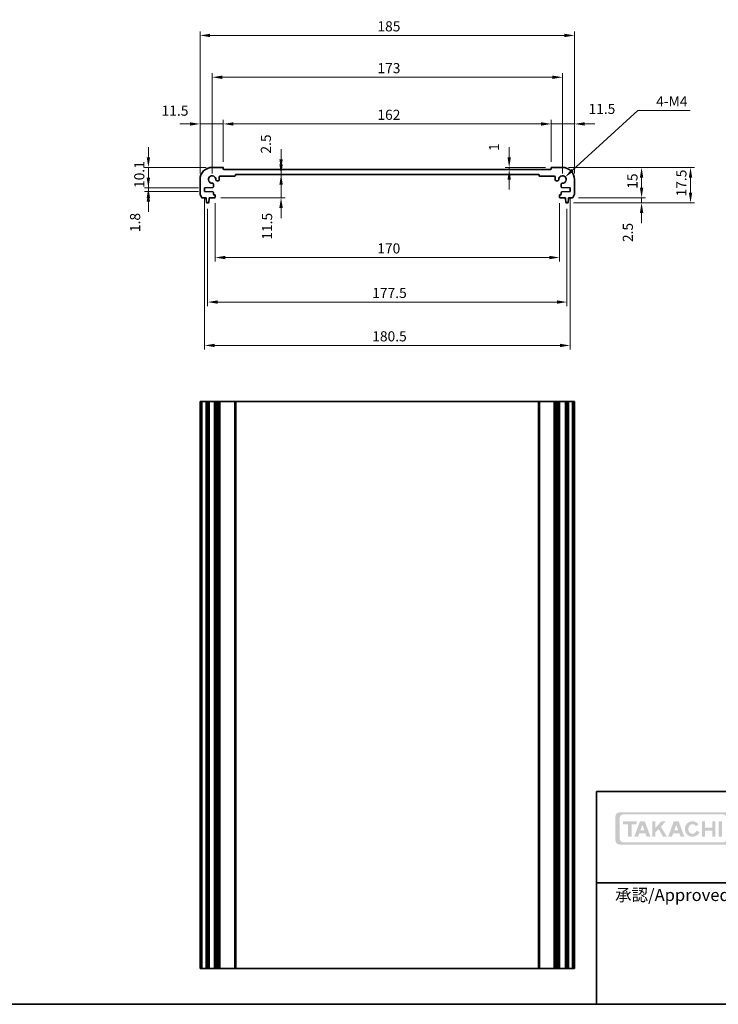
# Model space of a CAD drawing. Units: millimetres. Extents: x 0 to 5123, y 0 to 843.
# Drawn here: x 2320 to 2665, y 0 to 486 of the extents above; entities that cross this region are included whole.
import ezdxf
from ezdxf.enums import TextEntityAlignment as Align

# ---------------------------------------------------------------- set-up
doc = ezdxf.new("R2010")
doc.units = ezdxf.units.MM
doc.header["$LTSCALE"] = 2
doc.layers.get('Defpoints').update_dxf_attribs({"lineweight": 25})
for name, color, linetype, lineweight in [('Border (ISO)', 7, 'Continuous', 35), ('Dimension (ISO)', 7, 'Continuous', 18), ('Hatch (ISO)', 1, 'Continuous', 18), ('Title (ISO)', 7, 'Continuous', 35), ('Visible (ISO)', 7, 'Continuous', 35), ('Visible Narrow (ISO)', 7, 'Continuous', 25)]:
    doc.layers.add(name, color=color, linetype=linetype, lineweight=lineweight)
doc.styles.add('Note Text (TK)', font='txt')
doc.styles.add('文字スタイル67', font='arial.ttf')
doc.dimstyles.new('Default - Method 1b (TK)', dxfattribs={"dimscale": 2, "dimtxt": 2.5, "dimasz": 2.5, "dimexe": 1, "dimexo": 1.499999999999999, "dimgap": 1, "dimtad": 1, "dimtoh": 1, "dimrnd": 1e-08, "dimdsep": 46, "dimtxsty": 'Note Text (TK)', "dimcen": 0.09, "dimdle": 5, "dimclrd": 100, "dimclre": 100, "dimclrt": 7, "dimadec": 1, "dimazin": 1, "dimtfac": 1, "dimtmove": 0, "dimatfit": 3, "dimfxl": 1, "dimtolj": 1, "dimlwd": -1, "dimlwe": -1, "dimarcsym": 0})

# ---------------------------------------------------------------- blocks, each defined once
blk = doc.blocks.new('図面枠 tk図枠')
at = {"layer": 'Border (ISO)'}
blk.add_line((14.50000000000001, 8.000000000000007), (405.4999999999999, 8.000000000000007), dxfattribs=at)
blk = doc.blocks.new('表題欄 tk表題欄')
at = {"layer": 'Hatch (ISO)'}
h = blk.add_hatch(color=256, dxfattribs=at)
edge = h.paths.add_edge_path(flags=0)
edge.add_arc((95.57537688673352, 236.2990653650367), 0.5958259999999996, 269.9999999999897, 360)
edge.add_line((96.17120288673351, 236.2990653650368), (96.17120288673348, 239.7107813650365))
edge.add_arc((95.5753768867335, 239.7107813650366), 0.5958259999999996, 0, 90.0000000000068)
edge.add_line((95.57537688673342, 240.3066073650366), (79.13710888673356, 240.3066073650366))
edge.add_arc((79.13710888673353, 239.7107813650366), 0.5958259999999996, 89.99999999999744, 180)
edge.add_line((78.54128288673353, 239.7107813650365), (78.54128288673331, 236.2990653650368))
edge.add_arc((79.13710888673332, 236.2990653650365), 0.5958259999999996, 180, 270.0000000000231)
edge.add_line((79.13710888673356, 235.7032393650365), (95.57537688673342, 235.7032393650367))
edge = h.paths.add_edge_path()
edge.add_line((77.83935088673357, 239.9556413650366), (77.83935088673357, 236.0542053650368))
edge.add_arc((78.54128288673346, 236.0542053650367), 0.7019319999998935, 180, 270.0000000000087)
edge.add_line((78.54128288673357, 235.3522733650368), (96.17120288673352, 235.3522733650368))
edge.add_arc((96.17120288673351, 236.0542053650367), 0.7019319999998921, 270, 360)
edge.add_line((96.8731348867334, 236.0542053650368), (96.87313488673352, 239.9556413650366))
edge.add_arc((96.1712028867336, 239.9556413650367), 0.7019319999998921, 0, 90.00000000000873)
edge.add_line((96.17120288673348, 240.6575733650367), (78.54128288673357, 240.6575733650366))
edge.add_arc((78.54128288673357, 239.9556413650366), 0.7019319999999984, 90, 180)
for points in [[(79.07181288673355, 239.1476033650369), (79.07181288673355, 238.6578833650367), (79.92066088673353, 238.6578833650367), (79.92066088673353, 236.6581933650368), (80.50832488673353, 236.6581933650368), (80.50832488673353, 238.6578833650367), (81.35717288673355, 238.6578833650367), (81.35717288673355, 239.1476033650369)], [(85.68407849525303, 236.6581933650368), (84.9434673993943, 237.8918698287545), (84.41792288673358, 237.3246628822781), (84.41792288673358, 236.6581933650368), (83.89555488673355, 236.6581933650368), (83.89555488673355, 239.1476033650369), (84.41792288673358, 239.1476033650369), (84.41792288673358, 238.0993979968839), (85.38913556809511, 239.1476033650369), (86.10696490847272, 239.1476033650369), (85.31925422435492, 238.2974470774499), (86.30334488673353, 236.6581933650368)], [(92.09142939614459, 239.1476033650369), (92.09142939614459, 236.6581933650368), (92.60971639614465, 236.6581933650368), (92.60971639614465, 237.6580383650368), (93.76872039614462, 237.6580383650368), (93.76872039614462, 236.6581933650368), (94.28700739614459, 236.6581933650368), (94.28700739614459, 239.1476033650369), (93.76872039614462, 239.1476033650369), (93.76872039614462, 238.1477583650367), (92.60971639614465, 238.1477583650367), (92.60971639614465, 239.1476033650369)], [(94.84202339614467, 239.1476033650369), (94.84202339614467, 236.6581933650368), (95.36439139614473, 236.6581933650368), (95.36439139614473, 239.1476033650369)]]:
    blk.add_hatch(color=256, dxfattribs=at).paths.add_polyline_path(points)
h = blk.add_hatch(color=256, dxfattribs=at)
h.paths.add_polyline_path([(82.59020695886475, 237.7110913650368), (81.95242681460243, 237.7110913650368), (82.27131688673356, 238.5794973650367)], flags=0)
h.paths.add_polyline_path([(82.77903014574996, 237.1968853650368), (81.76360362771717, 237.1968853650368), (81.56578886050404, 236.6581933650368), (80.94907288673355, 236.6581933650368), (81.86321688673357, 239.1476033650369), (82.67941688673353, 239.1476033650369), (83.59356088673351, 236.6581933650368), (82.97684491296302, 236.6581933650368)])
h = blk.add_hatch(color=256, dxfattribs=at)
h.paths.add_polyline_path([(87.52707281460246, 237.7110913650368), (88.16485295886469, 237.7110913650368), (87.84596288673359, 238.5794973650367)], flags=0)
h.paths.add_polyline_path([(87.14043486050403, 236.6581933650368), (87.3382496277172, 237.1968853650368), (88.35367614574989, 237.1968853650368), (88.551490912963, 236.6581933650368), (89.16820688673343, 236.6581933650368), (88.25406288673352, 239.1476033650369), (87.43786288673356, 239.1476033650369), (86.52371888673358, 236.6581933650368)])
h = blk.add_hatch(color=256, dxfattribs=at)
edge = h.paths.add_edge_path()
edge.add_arc((90.52309888673334, 237.9028983650369), 1.273272000000011, 38.55054079078439, 336.5820184016556)
edge.add_line((91.69149139614446, 237.3968543650369), (91.17255542714857, 237.6216113977801))
edge.add_ellipse((90.52309888673352, 237.9028983650369), major_axis=(0, -0.7998759999999119), ratio=0.8673469387756529, start_angle=128.5505407907963, end_angle=426.582018401653, ccw=False)
edge.add_line((91.09381514418376, 238.3576891122095), (91.51887237036831, 238.6964075050431))
at = {"layer": 'Title (ISO)'}
for p, q in [((74.70882392282105, 244.052739026017), (255.7088239228211, 244.052739026017)), ((74.70882392282105, 209.052739026017), (74.70882392282105, 244.052739026017)), ((149.7088239228211, 244.052739026017), (149.7088239228211, 209.052739026017)), ((230.7088239228211, 244.052739026017), (230.7088239228211, 209.052739026017)), ((255.7088239228211, 244.052739026017), (255.7088239228211, 209.052739026017)), ((243.2088239228211, 239.552739026017), (251.2088239228211, 240.5527390260171)), ((251.2088239228211, 234.552739026017), (251.2088239228211, 240.5527390260171)), ((243.2088239228211, 239.552739026017), (243.2088239228211, 235.552739026017)), ((243.2088239228211, 235.552739026017), (251.2088239228211, 234.552739026017)), ((230.7088239228211, 231.052739026017), (255.7088239228211, 231.052739026017)), ((74.70882392282105, 229.052739026017), (230.7088239228211, 229.052739026017)), ((99.70882392282108, 229.052739026017), (99.70882392282108, 209.052739026017)), ((124.708823922821, 229.052739026017), (124.708823922821, 209.052739026017)), ((230.7088239228211, 220.052739026017), (255.7088239228211, 220.052739026017)), ((149.7088239228211, 216.052739026017), (230.7088239228211, 216.052739026017)), ((255.7088239228211, 209.052739026017), (74.70882392282105, 209.052739026017))]:
    blk.add_line(p, q, dxfattribs=at)
at = {"layer": 'Title (ISO)', "color": 4, "linetype": 'Continuous', "lineweight": 18}
for p, q in [((238.2088239228211, 241.552739026017), (238.2088239228211, 233.552739026017)), ((252.2088239228211, 237.552739026017), (234.2088239228211, 237.552739026017))]:
    blk.add_line(p, q, dxfattribs=at)
at = {"layer": 'Title (ISO)'}
for radius in [3, 2]:
    blk.add_circle((238.2088239228211, 237.552739026017), radius, dxfattribs=at)
at = {"layer": 'Title (ISO)', "color": 1, "char_height": 2.000000029802322, "line_spacing_factor": 1.5, "style": 'Note Text (TK)'}
for s, insert, attachment_point in [('\\fＭＳ Ｐゴシック|b0|i0;\\H2.0000;品名/Title', (151.708823922821, 242.052739026017), 4), ('\\fＭＳ Ｐゴシック|b0|i0;\\H2.0000;尺度/Scale', (232.7088239228211, 229.052739026017), 4), ('\\fＭＳ Ｐゴシック|b0|i0;\\H2.0000;承認/Approved', (87.20882392282108, 227.052739026017), 5), ('\\fＭＳ Ｐゴシック|b0|i0;\\H2.0000;検図/Checked', (112.208823922821, 227.052739026017), 5), ('\\fＭＳ Ｐゴシック|b0|i0;\\H2.0000;製図/Created', (137.2088239228211, 227.052739026017), 5), ('\\fＭＳ Ｐゴシック|b0|i0;\\H2.0000;作成日/Date', (151.708823922821, 212.552739026017), 4)]:
    blk.add_mtext(s, dxfattribs=dict(at, insert=insert, attachment_point=attachment_point))
at = {"layer": 'Title (ISO)', "color": 7, "line_spacing_factor": 1.5, "style": 'Note Text (TK)'}
for s, insert, char_height, attachment_point in [('株式会社タカチ電機工業', (99.87313488673345, 238.052739026017), 2.5, 4), ('\\fArial|b0|i0;\\H1.4986;TAKACHI ELECTRONICS ENCLOSURE CO., LTD.', (99.87313488673342, 232.052739026017), 1.49859994649887, 4), ('\\fＭＳ Ｐゴシック|b0|i0;\\H2.0000;/', (243.2088239228211, 214.552739026017), 2.000000029802322, 5)]:
    blk.add_mtext(s, dxfattribs=dict(at, insert=insert, char_height=char_height, attachment_point=attachment_point))
at = {"layer": 'Title (ISO)', "color": 7}
for tag, p, height, style in [('<品名>_001', (157.5383693773665, 235.724614026017), 2.5, 'Note Text (TK)'), ('<Title>_001', (157.4878143697324, 230.5527390111159), 2.000000029802322, '文字スタイル67'), ('<尺度>_001', (239.8139375591847, 222.3098412987444), 2.5, 'Note Text (TK)'), ('<ページ_No.>_001', (237.9488807410029, 213.302739026017), 2.5, 'Note Text (TK)'), ('<総ページ数>_001', (246.7997330137301, 213.302739026017), 2.5, 'Note Text (TK)'), ('作成日_001', (175.5824034682756, 211.2814322078352), 2.5, 'Note Text (TK)')]:
    blk.add_attdef(tag, p, '', height=height, dxfattribs=dict(at, style=style))
at = {"layer": 'Title (ISO)', "color": 7, "style": 'Note Text (TK)'}
blk.add_attdef('<承認>', text='', height=2.5, dxfattribs=at).set_placement((87.20882392282108, 217.052739026017), align=Align.MIDDLE_CENTER)
blk = doc.blocks.new('*D64')
at = {"layer": 'Defpoints', "color": 0}
for p in [(2409.189704841641, 434.6797770943956), (2420.68970484164, 413.0276287323551), (2409.189704841641, 407.2276287323553)]:
    blk.add_point(p, dxfattribs=at)
at = {"layer": 'Dimension (ISO)', "color": 100}
for p, q in [((2404.189704841641, 434.6797770943956), (2399.18970484164, 434.6797770943956)), ((2409.189704841641, 410.2276287323554), (2409.189704841641, 436.6797770943955)), ((2420.68970484164, 434.6797770943956), (2409.189704841641, 434.6797770943956)), ((2420.68970484164, 416.0276287323551), (2420.68970484164, 436.6797770943955)), ((2425.689704841641, 434.6797770943956), (2430.68970484164, 434.6797770943956))]:
    blk.add_line(p, q, dxfattribs=at)
for points in [[(2404.189704841641, 435.5131104277289), (2404.189704841641, 433.8464437610623), (2409.189704841641, 434.6797770943956)], [(2425.689704841641, 435.5131104277289), (2425.689704841641, 433.8464437610623), (2420.68970484164, 434.6797770943956)]]:
    blk.add_solid(points, dxfattribs=at)
at = {"layer": 'Dimension (ISO)', "color": 7, "insert": (2390.205344571453, 441.2373233423468), "char_height": 5, "attachment_point": 4, "style": 'Note Text (TK)'}
blk.add_mtext('\\A1;11.5', dxfattribs=at)
blk = doc.blocks.new('*D65')
at = {"layer": 'Defpoints', "color": 0}
for p in [(2582.689704841641, 434.6797770943956), (2420.68970484164, 413.0276287323551), (2582.689704841641, 413.0276287323559)]:
    blk.add_point(p, dxfattribs=at)
at = {"layer": 'Dimension (ISO)', "color": 100}
for p, q in [((2420.68970484164, 416.0276287323551), (2420.68970484164, 436.6797770943955)), ((2425.689704841641, 434.6797770943956), (2577.689704841641, 434.6797770943956)), ((2582.689704841641, 416.027628732356), (2582.689704841641, 436.6797770943955))]:
    blk.add_line(p, q, dxfattribs=at)
for points in [[(2425.689704841641, 435.5131104277289), (2425.689704841641, 433.8464437610623), (2420.68970484164, 434.6797770943956)], [(2577.689704841641, 435.5131104277289), (2577.689704841641, 433.8464437610623), (2582.689704841641, 434.6797770943956)]]:
    blk.add_solid(points, dxfattribs=at)
at = {"layer": 'Dimension (ISO)', "color": 7, "insert": (2496.803341205277, 439.1797770943956), "char_height": 5, "attachment_point": 4, "style": 'Note Text (TK)'}
blk.add_mtext('\\A1;162', dxfattribs=at)
blk = doc.blocks.new('*D66')
at = {"layer": 'Defpoints', "color": 0}
for p in [(2594.189704841642, 434.6797770943956), (2582.689704841641, 413.0276287323559), (2594.189704841642, 407.2276287323558)]:
    blk.add_point(p, dxfattribs=at)
at = {"layer": 'Dimension (ISO)', "color": 100}
for p, q in [((2577.689704841641, 434.6797770943956), (2572.689704841641, 434.6797770943956)), ((2582.689704841641, 416.027628732356), (2582.689704841641, 436.6797770943955)), ((2582.689704841641, 434.6797770943956), (2594.189704841642, 434.6797770943956)), ((2594.189704841642, 410.2276287323558), (2594.189704841642, 436.6797770943955)), ((2599.189704841641, 434.6797770943956), (2604.189704841641, 434.6797770943956))]:
    blk.add_line(p, q, dxfattribs=at)
for points in [[(2577.689704841641, 435.5131104277289), (2577.689704841641, 433.8464437610623), (2582.689704841641, 434.6797770943956)], [(2599.189704841641, 435.5131104277289), (2599.189704841641, 433.8464437610623), (2594.189704841642, 434.6797770943956)]]:
    blk.add_solid(points, dxfattribs=at)
at = {"layer": 'Dimension (ISO)', "color": 7, "insert": (2601.069958779723, 442.1009121771585), "char_height": 5, "attachment_point": 4, "style": 'Note Text (TK)'}
blk.add_mtext('\\A1;11.5', dxfattribs=at)
blk = doc.blocks.new('*D67')
at = {"layer": 'Defpoints', "color": 0}
for p in [(2588.189704841641, 457.727785350772), (2415.189704841641, 407.2276287323553), (2588.189704841641, 407.2276287323558)]:
    blk.add_point(p, dxfattribs=at)
at = {"layer": 'Dimension (ISO)', "color": 100}
for p, q in [((2415.189704841641, 410.2276287323554), (2415.189704841641, 459.727785350772)), ((2420.189704841641, 457.727785350772), (2583.189704841641, 457.727785350772)), ((2588.189704841641, 410.2276287323558), (2588.189704841641, 459.727785350772))]:
    blk.add_line(p, q, dxfattribs=at)
for points in [[(2420.189704841641, 458.5611186841053), (2420.189704841641, 456.8944520174387), (2415.189704841641, 457.727785350772)], [(2583.189704841641, 458.5611186841053), (2583.189704841641, 456.8944520174387), (2588.189704841641, 457.727785350772)]]:
    blk.add_solid(points, dxfattribs=at)
at = {"layer": 'Dimension (ISO)', "color": 7, "insert": (2496.803341205277, 462.227785350772), "char_height": 5, "attachment_point": 4, "style": 'Note Text (TK)'}
blk.add_mtext('\\A1;173', dxfattribs=at)
blk = doc.blocks.new('*D68')
at = {"layer": 'Defpoints', "color": 0}
for p in [(2594.189704841642, 478.3663917929614), (2409.189704841641, 407.2276287323553), (2594.189704841642, 407.2276287323558)]:
    blk.add_point(p, dxfattribs=at)
at = {"layer": 'Dimension (ISO)', "color": 100}
for p, q in [((2409.189704841641, 410.2276287323554), (2409.189704841641, 480.3663917929615)), ((2414.18970484164, 478.3663917929614), (2589.189704841642, 478.3663917929614)), ((2594.189704841642, 410.2276287323558), (2594.189704841642, 480.3663917929615))]:
    blk.add_line(p, q, dxfattribs=at)
for points in [[(2414.18970484164, 479.1997251262948), (2414.18970484164, 477.5330584596281), (2409.189704841641, 478.3663917929614)], [(2589.189704841642, 479.1997251262948), (2589.189704841642, 477.5330584596281), (2594.189704841642, 478.3663917929614)]]:
    blk.add_solid(points, dxfattribs=at)
at = {"layer": 'Dimension (ISO)', "color": 7, "insert": (2496.803341205277, 482.8663917929615), "char_height": 5, "attachment_point": 4, "style": 'Note Text (TK)'}
blk.add_mtext('\\A1;185', dxfattribs=at)
blk = doc.blocks.new('*D69')
at = {"layer": 'Defpoints', "color": 0}
for p in [(2383.672973480395, 413.2276287323556), (2415.189704841641, 413.2276287323556), (2411.439704841642, 403.1276287323557)]:
    blk.add_point(p, dxfattribs=at)
at = {"layer": 'Dimension (ISO)', "color": 100}
for p, q in [((2383.672973480395, 418.2276287323555), (2383.672973480395, 423.2276287323555)), ((2412.189704841642, 413.2276287323556), (2381.672973480394, 413.2276287323556)), ((2383.672973480395, 403.1276287323557), (2383.672973480395, 413.2276287323556)), ((2408.439704841641, 403.1276287323557), (2381.672973480394, 403.1276287323557)), ((2383.672973480395, 398.1276287323557), (2383.672973480395, 393.1276287323557))]:
    blk.add_line(p, q, dxfattribs=at)
for points in [[(2382.839640147061, 418.2276287323555), (2384.506306813728, 418.2276287323555), (2383.672973480395, 413.2276287323556)], [(2382.839640147061, 398.1276287323557), (2384.506306813728, 398.1276287323557), (2383.672973480395, 403.1276287323557)]]:
    blk.add_solid(points, dxfattribs=at)
at = {"layer": 'Dimension (ISO)', "color": 7, "insert": (2379.172973480394, 403.0497878232639), "char_height": 5, "attachment_point": 4, "rotation": 90, "style": 'Note Text (TK)'}
blk.add_mtext('\\A1;10.1', dxfattribs=at)
blk = doc.blocks.new('*D70')
at = {"layer": 'Defpoints', "color": 0}
for p in [(2383.672973480395, 401.3276287323554), (2411.439704841642, 403.1276287323557), (2411.439704841642, 401.3276287323554)]:
    blk.add_point(p, dxfattribs=at)
at = {"layer": 'Dimension (ISO)', "color": 100}
for p, q in [((2383.672973480395, 408.1276287323556), (2383.672973480395, 413.1276287323556)), ((2408.439704841641, 403.1276287323557), (2381.672973480395, 403.1276287323557)), ((2408.439704841641, 401.3276287323554), (2381.672973480395, 401.3276287323554)), ((2383.672973480395, 403.1276287323557), (2383.672973480395, 401.3276287323554)), ((2383.672973480395, 396.3276287323555), (2383.672973480395, 391.3276287323555))]:
    blk.add_line(p, q, dxfattribs=at)
for points in [[(2382.839640147061, 408.1276287323556), (2384.506306813728, 408.1276287323556), (2383.672973480395, 403.1276287323557)], [(2382.839640147061, 396.3276287323555), (2384.506306813728, 396.3276287323555), (2383.672973480395, 401.3276287323554)]]:
    blk.add_solid(points, dxfattribs=at)
at = {"layer": 'Dimension (ISO)', "color": 7, "insert": (2377.114308357464, 381.2729925585438), "char_height": 5, "attachment_point": 4, "rotation": 90, "style": 'Note Text (TK)'}
blk.add_mtext('\\A1;1.8', dxfattribs=at)
blk = doc.blocks.new('*D71')
at = {"layer": 'Defpoints', "color": 0}
for p in [(2588.189704841643, 413.227628732356), (2627.297149535882, 413.227628732356), (2593.209353991444, 398.2276287323561)]:
    blk.add_point(p, dxfattribs=at)
at = {"layer": 'Dimension (ISO)', "color": 100}
for p, q in [((2591.189704841642, 413.227628732356), (2629.297149535882, 413.227628732356)), ((2627.297149535882, 403.227628732356), (2627.297149535882, 408.227628732356)), ((2596.209353991443, 398.2276287323561), (2629.297149535882, 398.2276287323561))]:
    blk.add_line(p, q, dxfattribs=at)
for points in [[(2626.463816202548, 408.227628732356), (2628.130482869216, 408.227628732356), (2627.297149535882, 413.227628732356)], [(2626.463816202548, 403.227628732356), (2628.130482869216, 403.227628732356), (2627.297149535882, 398.2276287323561)]]:
    blk.add_solid(points, dxfattribs=at)
at = {"layer": 'Dimension (ISO)', "color": 7, "insert": (2622.797149535882, 402.6594469141745), "char_height": 5, "attachment_point": 4, "rotation": 90, "style": 'Note Text (TK)'}
blk.add_mtext('\\A1;15', dxfattribs=at)
blk = doc.blocks.new('*D72')
at = {"layer": 'Defpoints', "color": 0}
for p in [(2590.6813486154, 395.727628732356), (2593.209353991444, 398.2276287323561), (2627.297149535883, 395.727628732356)]:
    blk.add_point(p, dxfattribs=at)
at = {"layer": 'Dimension (ISO)', "color": 100}
for p, q in [((2627.297149535883, 403.227628732356), (2627.297149535883, 408.227628732356)), ((2593.6813486154, 395.727628732356), (2629.297149535883, 395.727628732356)), ((2596.209353991443, 398.2276287323561), (2629.297149535883, 398.2276287323561)), ((2627.297149535883, 398.2276287323561), (2627.297149535883, 395.727628732356)), ((2627.297149535883, 390.727628732356), (2627.297149535883, 385.7276287323561))]:
    blk.add_line(p, q, dxfattribs=at)
for points in [[(2626.463816202549, 403.227628732356), (2628.130482869216, 403.227628732356), (2627.297149535883, 398.2276287323561)], [(2626.463816202549, 390.727628732356), (2628.130482869216, 390.727628732356), (2627.297149535883, 395.727628732356)]]:
    blk.add_solid(points, dxfattribs=at)
at = {"layer": 'Dimension (ISO)', "color": 7, "insert": (2620.512144070598, 376.3330042609756), "char_height": 5, "attachment_point": 4, "rotation": 90, "style": 'Note Text (TK)'}
blk.add_mtext('\\A1;2.5', dxfattribs=at)
blk = doc.blocks.new('*D73')
at = {"layer": 'Defpoints', "color": 0}
for p in [(2588.189704841643, 413.2276287323561), (2590.6813486154, 395.727628732356), (2651.469773341516, 395.727628732356)]:
    blk.add_point(p, dxfattribs=at)
at = {"layer": 'Dimension (ISO)', "color": 100}
for p, q in [((2591.189704841642, 413.2276287323561), (2653.469773341516, 413.2276287323561)), ((2651.469773341516, 408.2276287323561), (2651.469773341516, 400.727628732356)), ((2593.6813486154, 395.727628732356), (2653.469773341516, 395.727628732356))]:
    blk.add_line(p, q, dxfattribs=at)
for points in [[(2650.636440008182, 408.2276287323561), (2652.303106674849, 408.2276287323561), (2651.469773341516, 413.2276287323561)], [(2650.636440008182, 400.727628732356), (2652.303106674849, 400.727628732356), (2651.469773341516, 395.727628732356)]]:
    blk.add_solid(points, dxfattribs=at)
at = {"layer": 'Dimension (ISO)', "color": 7, "insert": (2646.969773341516, 398.8526287323564), "char_height": 5, "attachment_point": 4, "rotation": 90, "style": 'Note Text (TK)'}
blk.add_mtext('\\A1;17.5', dxfattribs=at)
blk = doc.blocks.new('*D74')
at = {"layer": 'Defpoints', "color": 0}
for p in [(2582.889704841643, 413.2276287323562), (2561.899079489404, 412.2276287323556), (2561.899079489404, 412.2276287323556)]:
    blk.add_point(p, dxfattribs=at)
at = {"layer": 'Dimension (ISO)', "color": 100}
for p, q in [((2561.899079489404, 418.2276287323562), (2561.899079489404, 423.2276287323561)), ((2579.889704841642, 413.2276287323562), (2559.899079489404, 413.2276287323562)), ((2561.899079489404, 413.2276287323562), (2561.899079489404, 412.2276287323556)), ((2561.899079489404, 407.2276287323555), (2561.899079489404, 402.2276287323555))]:
    blk.add_line(p, q, dxfattribs=at)
for points in [[(2561.06574615607, 418.2276287323562), (2562.732412822737, 418.2276287323562), (2561.899079489404, 413.2276287323562)], [(2561.06574615607, 407.2276287323555), (2562.732412822737, 407.2276287323555), (2561.899079489404, 412.2276287323556)]]:
    blk.add_solid(points, dxfattribs=at)
at = {"layer": 'Dimension (ISO)', "color": 7, "insert": (2554.423481660516, 421.3363033880533), "char_height": 5, "attachment_point": 4, "rotation": 90, "style": 'Note Text (TK)'}
blk.add_mtext('\\A1;1', dxfattribs=at)
blk = doc.blocks.new('*D75')
at = {"layer": 'Defpoints', "color": 0}
for p in [(2449.213883606615, 412.2276287323556), (2449.213883606615, 412.2276287323556), (2449.213883606615, 409.7276287323555)]:
    blk.add_point(p, dxfattribs=at)
at = {"layer": 'Dimension (ISO)', "color": 100}
for p, q in [((2449.213883606615, 417.2276287323556), (2449.213883606615, 422.2276287323555)), ((2449.213883606615, 409.7276287323555), (2449.213883606615, 412.2276287323556)), ((2449.213883606615, 404.7276287323556), (2449.213883606615, 399.7276287323556))]:
    blk.add_line(p, q, dxfattribs=at)
for points in [[(2448.380550273282, 417.2276287323556), (2450.047216939949, 417.2276287323556), (2449.213883606615, 412.2276287323556)], [(2448.380550273282, 404.7276287323556), (2450.047216939949, 404.7276287323556), (2449.213883606615, 409.7276287323555)]]:
    blk.add_solid(points, dxfattribs=at)
at = {"layer": 'Dimension (ISO)', "color": 7, "insert": (2441.729745751901, 420.0361299741368), "char_height": 5, "attachment_point": 4, "rotation": 90, "style": 'Note Text (TK)'}
blk.add_mtext('\\A1;2.5', dxfattribs=at)
blk = doc.blocks.new('*D76')
at = {"layer": 'Defpoints', "color": 0}
for p in [(2449.305266887071, 409.7276287323555), (2416.389704841642, 398.2276287323556), (2449.213883606615, 398.2276287323557)]:
    blk.add_point(p, dxfattribs=at)
at = {"layer": 'Dimension (ISO)', "color": 100}
for p, q in [((2449.213883606615, 414.7276287323555), (2449.213883606615, 419.7276287323555)), ((2449.213883606615, 409.7276287323555), (2449.213883606615, 398.2276287323557)), ((2419.389704841641, 398.2276287323556), (2451.213883606615, 398.2276287323557)), ((2449.213883606615, 393.2276287323556), (2449.213883606615, 388.2276287323557))]:
    blk.add_line(p, q, dxfattribs=at)
for points in [[(2448.380550273282, 414.7276287323555), (2450.047216939949, 414.7276287323555), (2449.213883606615, 409.7276287323555)], [(2448.380550273282, 393.2276287323556), (2450.047216939949, 393.2276287323556), (2449.213883606615, 398.2276287323557)]]:
    blk.add_solid(points, dxfattribs=at)
at = {"layer": 'Dimension (ISO)', "color": 7, "insert": (2442.316181963989, 377.5219130633222), "char_height": 5, "attachment_point": 4, "rotation": 90, "style": 'Note Text (TK)'}
blk.add_mtext('\\A1;11.5', dxfattribs=at)
blk = doc.blocks.new('*D77')
at = {"layer": 'Defpoints', "color": 0}
for p in [(2416.689704841641, 398.5276287323551), (2586.689704841641, 398.527628732356), (2586.689704841641, 368.7178586328999)]:
    blk.add_point(p, dxfattribs=at)
at = {"layer": 'Dimension (ISO)', "color": 100}
for p, q in [((2416.689704841641, 395.5276287323551), (2416.689704841641, 366.7178586328999)), ((2586.689704841641, 395.527628732356), (2586.689704841641, 366.7178586328999)), ((2421.68970484164, 368.7178586328999), (2581.689704841642, 368.7178586328999))]:
    blk.add_line(p, q, dxfattribs=at)
for points in [[(2421.68970484164, 369.5511919662332), (2421.68970484164, 367.8845252995666), (2416.689704841641, 368.7178586328999)], [(2581.689704841642, 369.5511919662332), (2581.689704841642, 367.8845252995666), (2586.689704841641, 368.7178586328999)]]:
    blk.add_solid(points, dxfattribs=at)
at = {"layer": 'Dimension (ISO)', "color": 7, "insert": (2496.746523023459, 373.2178586328999), "char_height": 5, "attachment_point": 4, "style": 'Note Text (TK)'}
blk.add_mtext('\\A1;170', dxfattribs=at)
blk = doc.blocks.new('*D78')
at = {"layer": 'Defpoints', "color": 0}
for p in [(2412.939704841641, 395.7276287323553), (2590.43970484164, 395.7276287323558), (2412.939704841641, 346.7359080512573)]:
    blk.add_point(p, dxfattribs=at)
at = {"layer": 'Dimension (ISO)', "color": 100}
for p, q in [((2412.939704841641, 392.7276287323554), (2412.939704841641, 344.7359080512573)), ((2590.43970484164, 392.7276287323558), (2590.43970484164, 344.7359080512573)), ((2585.439704841641, 346.7359080512573), (2417.939704841641, 346.7359080512573))]:
    blk.add_line(p, q, dxfattribs=at)
for points in [[(2417.939704841641, 347.5692413845905), (2417.939704841641, 345.9025747179239), (2412.939704841641, 346.7359080512573)], [(2585.439704841641, 347.5692413845905), (2585.439704841641, 345.9025747179239), (2590.43970484164, 346.7359080512573)]]:
    blk.add_solid(points, dxfattribs=at)
at = {"layer": 'Dimension (ISO)', "color": 7, "insert": (2494.246523023459, 351.2359080512573), "char_height": 5, "attachment_point": 4, "style": 'Note Text (TK)'}
blk.add_mtext('\\A1;177.5', dxfattribs=at)
blk = doc.blocks.new('*D79')
at = {"layer": 'Defpoints', "color": 0}
for p in [(2411.439704841641, 401.3276287323553), (2591.939704841641, 401.3276287323562), (2591.939704841641, 325.3090597725628)]:
    blk.add_point(p, dxfattribs=at)
at = {"layer": 'Dimension (ISO)', "color": 100}
for p, q in [((2411.439704841641, 398.3276287323553), (2411.439704841641, 323.3090597725628)), ((2591.939704841641, 398.3276287323562), (2591.939704841641, 323.3090597725628)), ((2416.439704841641, 325.3090597725628), (2586.939704841642, 325.3090597725628))]:
    blk.add_line(p, q, dxfattribs=at)
for points in [[(2416.439704841641, 326.1423931058961), (2416.439704841641, 324.4757264392295), (2411.439704841641, 325.3090597725628)], [(2586.939704841642, 326.1423931058961), (2586.939704841642, 324.4757264392295), (2591.939704841641, 325.3090597725628)]]:
    blk.add_solid(points, dxfattribs=at)
at = {"layer": 'Dimension (ISO)', "color": 7, "insert": (2494.246523023459, 329.8090597725628), "char_height": 5, "attachment_point": 4, "style": 'Note Text (TK)'}
blk.add_mtext('\\A1;180.5', dxfattribs=at)
blk = doc.blocks.new('*D80')
at = {"layer": 'Defpoints', "color": 0}
for p in [(2589.535653686076, 408.4601248614212), (2588.189704841641, 407.2276287323554)]:
    blk.add_point(p, dxfattribs=at)
at = {"layer": 'Dimension (ISO)', "color": 100}
for p, q in [((2625.391251665223, 441.2933828989411), (2593.223184766721, 411.8368265848901)), ((2651.260569847059, 441.2933828989411), (2625.391251665223, 441.2933828989411))]:
    blk.add_line(p, q, dxfattribs=at)
blk.add_solid([(2592.660401146143, 412.4514150983308), (2593.7859683873, 411.2222380714492), (2589.535653686076, 408.4601248614212)], dxfattribs=at)
at = {"layer": 'Dimension (ISO)', "color": 7, "insert": (2632.965115301603, 445.7933828989411), "char_height": 5, "attachment_point": 4, "style": 'Note Text (TK)'}
blk.add_mtext('\\A1; 4-M4', dxfattribs=at)

msp = doc.modelspace()

# ---------------------------------------------------------------- linework, layer by layer
at = {"layer": 'Visible (ISO)'}
for p, q in [((2420.489704841641, 413.2276287323551), (2415.189704841641, 413.2276287323553)), ((2588.189704841641, 413.2276287323558), (2582.889704841641, 413.2276287323559)), ((2418.689704841641, 407.1276287323555), (2418.689704841641, 408.4276287323556)), ((2419.18970484164, 408.9276287323555), (2426.389704841641, 408.9276287323555)), ((2420.689704841641, 412.4276287323556), (2420.68970484164, 413.0276287323551)), ((2582.489704841641, 412.2276287323553), (2420.889704841641, 412.2276287323553)), ((2426.689704841641, 409.2276287323553), (2426.689704841641, 409.4276287323556)), ((2426.989704841641, 409.7276287323554), (2576.389704841641, 409.7276287323554)), ((2576.689704841641, 409.4276287323556), (2576.689704841641, 409.2276287323558)), ((2576.989704841641, 408.9276287323555), (2584.189704841641, 408.9276287323555)), ((2582.689704841641, 413.027628732356), (2582.689704841641, 412.4276287323556)), ((2584.689704841641, 408.4276287323556), (2584.689704841641, 407.1276287323555)), ((2409.189704841641, 407.2276287323553), (2409.189704841641, 399.9625638896451)), ((2415.789704841641, 403.6047413566841), (2415.789704841641, 404.9047802654942)), ((2417.512553308502, 406.6276287323554), (2418.18970484164, 406.6276287323554)), ((2585.189704841642, 406.6276287323554), (2585.86685637478, 406.6276287323554)), ((2587.589704841641, 404.9047802654946), (2587.589704841641, 403.6047413566841)), ((2594.189704841642, 399.9625638896457), (2594.189704841642, 407.2276287323559)), ((2411.439704841641, 403.1276287323555), (2415.50279065785, 403.305026890209)), ((2411.439704841641, 401.3276287323553), (2411.439704841641, 403.1276287323555)), ((2415.50279065785, 401.1502305745017), (2411.439704841641, 401.3276287323553)), ((2415.789704841641, 400.0276287323551), (2415.789704841641, 400.8505161080267)), ((2416.38970484164, 399.7276287323554), (2416.08970484164, 399.7276287323554)), ((2416.689704841641, 398.5276287323551), (2416.689704841641, 399.4276287323557)), ((2586.689704841641, 399.4276287323557), (2586.689704841641, 398.527628732356)), ((2587.289704841641, 399.7276287323558), (2586.989704841641, 399.7276287323558)), ((2587.589704841641, 400.8505161080276), (2587.589704841641, 400.0276287323559)), ((2587.876619025431, 403.3050268902099), (2591.939704841641, 403.1276287323558)), ((2591.939704841641, 401.3276287323562), (2587.876619025431, 401.1502305745017)), ((2591.939704841641, 403.1276287323558), (2591.939704841641, 401.3276287323562)), ((2410.170055691839, 398.2276287323553), (2412.13970484164, 398.2276287323553)), ((2412.13970484164, 398.2276287323553), (2412.13970484164, 397.7276287323554)), ((2412.13970484164, 397.7276287323554), (2412.401380162022, 395.9831265964759)), ((2412.698061067883, 395.7276287323554), (2413.181348615398, 395.7276287323554)), ((2413.478029521259, 395.9831265964759), (2413.739704841641, 397.7276287323554)), ((2413.739704841641, 398.2276287323553), (2416.38970484164, 398.2276287323553)), ((2413.739704841641, 397.7276287323554), (2413.739704841641, 398.2276287323553)), ((2586.989704841641, 398.2276287323559), (2589.639704841641, 398.2276287323559)), ((2589.639704841641, 398.2276287323559), (2589.639704841641, 397.7276287323558)), ((2589.639704841641, 397.7276287323558), (2589.901380162023, 395.9831265964768)), ((2590.198061067883, 395.7276287323558), (2590.681348615399, 395.7276287323558)), ((2590.978029521258, 395.9831265964768), (2591.239704841641, 397.7276287323558)), ((2591.239704841641, 398.2276287323559), (2593.209353991442, 398.2276287323559)), ((2591.239704841641, 397.7276287323558), (2591.239704841641, 398.2276287323559)), ((2409.329704841577, 297.6675142093204), (2409.189704841577, 297.6675142093205)), ((2409.189704841577, 17.66751420932044), (2409.189704841577, 297.6675142093204)), ((2409.329704841577, 297.6675142093204), (2409.872618624357, 297.6675142093199)), ((2410.170055691776, 297.6675142093199), (2409.872618624358, 297.66751420932)), ((2410.170055691776, 297.6675142093199), (2412.139704841577, 297.6675142093199)), ((2412.139704841577, 297.6675142093198), (2412.401380161959, 297.6675142093192)), ((2412.139704841577, 17.66751420931977), (2412.139704841577, 297.6675142093198)), ((2412.698061067819, 297.6675142093192), (2412.401380161959, 297.6675142093193)), ((2412.698061067819, 297.6675142093192), (2413.181348615334, 297.6675142093192)), ((2413.478029521195, 297.6675142093193), (2413.181348615334, 297.6675142093192)), ((2413.478029521195, 297.6675142093192), (2413.739704841576, 297.6675142093198)), ((2413.739704841576, 297.6675142093199), (2416.389704841577, 297.6675142093199)), ((2413.739704841576, 17.66751420931977), (2413.739704841576, 297.6675142093198)), ((2416.689704841576, 297.66751420932), (2416.389704841577, 297.6675142093199)), ((2416.689704841577, 297.6675142093229), (2417.012553308437, 297.6675142093226)), ((2416.689704841577, 17.66751420932001), (2416.689704841577, 297.6675142093199)), ((2417.512553308438, 297.6675142093224), (2417.012553308437, 297.6675142093225)), ((2417.012553308437, 17.66751420932256), (2417.012553308437, 297.6675142093225)), ((2417.512553308438, 297.6675142093224), (2418.189704841577, 297.6675142093224)), ((2418.689704841577, 297.6675142093225), (2418.189704841577, 297.6675142093224)), ((2418.689704841577, 297.667514209323), (2419.189704841577, 297.6675142093231)), ((2418.689704841577, 17.66751420932256), (2418.689704841577, 297.6675142093225)), ((2419.189704841577, 297.6675142093231), (2426.389704841577, 297.6675142093231)), ((2426.689704841577, 297.6675142093232), (2426.389704841577, 297.6675142093231)), ((2426.689704841577, 297.6675142093233), (2426.989704841576, 297.6675142093233)), ((2426.689704841577, 17.66751420932318), (2426.689704841577, 297.6675142093232)), ((2426.989704841576, 297.6675142093233), (2576.389704841577, 297.6675142093233)), ((2576.389704841577, 297.6675142093233), (2576.689704841577, 297.6675142093233)), ((2576.989704841576, 297.6675142093231), (2576.689704841577, 297.6675142093232)), ((2576.689704841577, 17.66751420932318), (2576.689704841577, 297.6675142093232)), ((2576.989704841576, 297.6675142093231), (2584.189704841577, 297.6675142093231)), ((2584.189704841577, 297.6675142093231), (2584.689704841577, 297.667514209323)), ((2585.189704841577, 297.6675142093224), (2584.689704841578, 297.6675142093225)), ((2584.689704841578, 17.66751420932256), (2584.689704841578, 297.6675142093225)), ((2585.189704841577, 297.6675142093224), (2585.866856374715, 297.6675142093224)), ((2586.366856374715, 297.6675142093225), (2585.866856374715, 297.6675142093224)), ((2586.366856374715, 297.6675142093226), (2586.689704841577, 297.6675142093228)), ((2586.366856374715, 17.66751420932256), (2586.366856374715, 297.6675142093225)), ((2586.989704841577, 297.6675142093199), (2586.689704841576, 297.66751420932)), ((2586.689704841577, 17.66751420932001), (2586.689704841577, 297.6675142093199)), ((2586.989704841577, 297.6675142093199), (2589.639704841577, 297.6675142093199)), ((2589.639704841577, 297.6675142093198), (2589.901380161959, 297.6675142093192)), ((2589.639704841577, 17.66751420931977), (2589.639704841577, 297.6675142093198)), ((2590.198061067819, 297.6675142093192), (2589.901380161959, 297.6675142093193)), ((2590.198061067819, 297.6675142093192), (2590.681348615334, 297.6675142093192)), ((2590.978029521195, 297.6675142093193), (2590.681348615334, 297.6675142093192)), ((2590.978029521194, 297.6675142093192), (2591.239704841577, 297.6675142093198)), ((2591.239704841577, 297.6675142093199), (2593.209353991378, 297.6675142093199)), ((2591.239704841577, 17.66751420931977), (2591.239704841577, 297.6675142093198)), ((2593.506791058795, 297.66751420932), (2593.209353991378, 297.6675142093199)), ((2593.506791058795, 297.6675142093199), (2594.049704841576, 297.6675142093204)), ((2594.189704841577, 297.6675142093205), (2594.049704841577, 297.6675142093204)), ((2594.189704841577, 17.66751420932044), (2594.189704841577, 297.6675142093204)), ((2409.329704841577, 17.66751420932034), (2409.189704841577, 17.66751420932044)), ((2409.329704841577, 17.66751420932034), (2409.872618624357, 17.66751420932)), ((2410.170055691776, 17.66751420931992), (2409.872618624358, 17.66751420931999)), ((2410.170055691776, 17.66751420931992), (2412.139704841577, 17.66751420931992)), ((2412.139704841577, 17.66751420931977), (2412.401380161959, 17.66751420931926)), ((2412.698061067819, 17.66751420931919), (2412.401380161959, 17.66751420931926)), ((2412.698061067819, 17.66751420931919), (2413.181348615334, 17.66751420931919)), ((2413.478029521195, 17.66751420931926), (2413.181348615334, 17.66751420931919)), ((2413.478029521195, 17.66751420931926), (2413.739704841576, 17.66751420931977)), ((2413.739704841576, 17.66751420931992), (2416.389704841577, 17.66751420931992)), ((2416.689704841576, 17.66751420932001), (2416.389704841577, 17.66751420931992)), ((2416.689704841577, 17.6675142093229), (2417.012553308437, 17.66751420932262)), ((2417.512553308438, 17.66751420932241), (2417.012553308437, 17.66751420932256)), ((2417.512553308438, 17.66751420932241), (2418.189704841577, 17.66751420932241)), ((2418.689704841577, 17.66751420932256), (2418.189704841577, 17.66751420932241)), ((2418.689704841577, 17.66751420932294), (2419.189704841577, 17.66751420932309)), ((2419.189704841577, 17.66751420932309), (2426.389704841577, 17.66751420932309)), ((2426.689704841577, 17.66751420932318), (2426.389704841577, 17.6675142093231)), ((2426.689704841577, 17.66751420932324), (2426.989704841576, 17.66751420932333)), ((2426.989704841576, 17.66751420932333), (2576.389704841577, 17.66751420932333)), ((2576.389704841577, 17.66751420932333), (2576.689704841577, 17.66751420932324)), ((2576.989704841576, 17.6675142093231), (2576.689704841577, 17.66751420932318)), ((2576.989704841576, 17.66751420932309), (2584.189704841577, 17.66751420932309)), ((2584.189704841577, 17.66751420932309), (2584.689704841577, 17.66751420932294)), ((2585.189704841577, 17.66751420932241), (2584.689704841578, 17.66751420932256)), ((2585.189704841577, 17.66751420932241), (2585.866856374715, 17.66751420932241)), ((2586.366856374715, 17.66751420932256), (2585.866856374715, 17.66751420932241)), ((2586.366856374715, 17.66751420932262), (2586.689704841577, 17.6675142093229)), ((2586.989704841577, 17.66751420931992), (2586.689704841576, 17.66751420932001)), ((2586.989704841577, 17.66751420931992), (2589.639704841577, 17.66751420931992)), ((2589.639704841577, 17.66751420931977), (2589.901380161959, 17.66751420931926)), ((2590.198061067819, 17.66751420931919), (2589.901380161959, 17.66751420931926)), ((2590.198061067819, 17.66751420931919), (2590.681348615334, 17.66751420931919)), ((2590.978029521195, 17.66751420931926), (2590.681348615334, 17.66751420931919)), ((2590.978029521194, 17.66751420931926), (2591.239704841577, 17.66751420931977)), ((2591.239704841577, 17.66751420931992), (2593.209353991378, 17.66751420931992)), ((2593.506791058795, 17.66751420931999), (2593.209353991378, 17.66751420931992)), ((2593.506791058795, 17.66751420932), (2594.049704841576, 17.66751420932033)), ((2594.189704841577, 17.66751420932044), (2594.049704841577, 17.66751420932034))]:
    msp.add_line(p, q, dxfattribs=at)
for centre, radius, start, end in [((2415.189704841641, 407.2276287323553), 6.000000000000012, 90, 180), ((2420.489704841641, 413.0276287323551), 0.2000000000000135, 0, 90), ((2582.889704841641, 413.027628732356), 0.2000000000000013, 90, 180), ((2588.189704841641, 407.2276287323559), 5.99999999999996, 0, 90), ((2415.189704841641, 407.2276287323553), 1.825000000000003, 357.5349049584458, 272.4650950415563), ((2419.18970484164, 408.4276287323556), 0.5000000000000249, 90, 180), ((2420.889704841641, 412.4276287323556), 0.1999999999999913, 180, 270), ((2426.389704841641, 409.2276287323553), 0.2999999999999969, 270, 0), ((2426.989704841641, 409.4276287323556), 0.3000000000000024, 90, 180), ((2576.389704841641, 409.4276287323556), 0.3000000000000024, 0, 90), ((2576.989704841641, 409.2276287323558), 0.3000000000000024, 180, 270), ((2582.489704841641, 412.4276287323556), 0.2000000000000046, 270, 0), ((2584.189704841641, 408.4276287323556), 0.5000000000000226, 0, 90), ((2588.189704841641, 407.2276287323558), 1.824999999999997, 267.5349049584438, 182.465095041556), ((2415.289704841641, 404.9047802654942), 0.5000000000000071, 0, 92.46509504155622), ((2415.489704841641, 403.604741356684), 0.2999999999999594, 272.4999999999138, 0), ((2417.512553308502, 407.1276287323555), 0.5000000000000018, 177.5349049584477, 270), ((2418.18970484164, 407.1276287323555), 0.5000000000000226, 270, 0), ((2585.189704841642, 407.1276287323555), 0.5000000000000071, 180, 270), ((2585.86685637478, 407.1276287323555), 0.4999999999999966, 270, 2.465095041606968), ((2588.089704841641, 404.9047802654946), 0.499999999999972, 87.5349049583916, 180), ((2587.889704841642, 403.6047413566841), 0.2999999999999936, 180, 267.4999999999036), ((2409.689704841641, 399.9625638896452), 0.5000000000000604, 180, 223.9455195623274), ((2407.889704841641, 398.2276287323554), 1.999999999999903, 7.494717453942569, 43.94551956228982), ((2415.489704841641, 400.8505161080267), 0.2999999999999936, 0, 87.50000000008617), ((2416.089704841641, 400.0276287323551), 0.2999999999999891, 180, 270), ((2416.38970484164, 399.4276287323557), 0.2999999999999936, 0, 90), ((2586.989704841641, 399.4276287323557), 0.2999999999999891, 90, 180), ((2587.289704841641, 400.0276287323559), 0.2999999999999936, 270, 0), ((2587.889704841642, 400.8505161080276), 0.2999999999999657, 92.50000000009636, 180), ((2595.48970484164, 398.2276287323559), 1.999999999999922, 136.0544804377104, 172.5052825460575), ((2593.689704841641, 399.9625638896457), 0.5000000000000613, 316.0544804375995, 0), ((2410.170055691839, 398.5276287323551), 0.2999999999999974, 187.4947174537531, 270), ((2412.698061067883, 396.0276287323551), 0.2999999999999775, 188.5307656099527, 270), ((2413.181348615398, 396.0276287323551), 0.2999999999999969, 270, 351.4692343900378), ((2416.38970484164, 398.5276287323551), 0.299999999999988, 270, 0), ((2586.989704841641, 398.527628732356), 0.2999999999999936, 180, 270), ((2590.198061067883, 396.027628732356), 0.3000000000000001, 188.5307656099811, 270), ((2590.681348615399, 396.027628732356), 0.299999999999998, 270, 351.4692343900189), ((2593.209353991442, 398.527628732356), 0.2999999999999825, 270, 352.5052825461563)]:
    msp.add_arc(centre, radius, start, end, dxfattribs=at)
at = {"layer": 'Visible Narrow (ISO)'}
for p, q in [((2409.329704841577, 17.66751420932034), (2409.329704841577, 297.6675142093204)), ((2409.872618624357, 17.66751420931999), (2409.872618624357, 297.6675142093199)), ((2410.170055691776, 17.66751420931992), (2410.170055691776, 297.6675142093199)), ((2412.401380161959, 17.66751420931926), (2412.401380161959, 297.6675142093192)), ((2412.698061067819, 17.66751420931919), (2412.698061067819, 297.6675142093192)), ((2413.181348615334, 17.66751420931919), (2413.181348615334, 297.6675142093192)), ((2413.478029521195, 17.66751420931926), (2413.478029521195, 297.6675142093192)), ((2416.389704841577, 17.66751420931992), (2416.389704841577, 297.6675142093199)), ((2417.512553308438, 17.66751420932241), (2417.512553308438, 297.6675142093224)), ((2418.189704841577, 17.66751420932241), (2418.189704841577, 297.6675142093224)), ((2419.189704841577, 17.66751420932309), (2419.189704841577, 297.6675142093231)), ((2426.389704841577, 17.66751420932309), (2426.389704841577, 297.6675142093231)), ((2426.989704841576, 17.66751420932333), (2426.989704841576, 297.6675142093233)), ((2576.389704841577, 17.66751420932333), (2576.389704841577, 297.6675142093233)), ((2576.989704841576, 17.66751420932309), (2576.989704841576, 297.6675142093231)), ((2584.189704841577, 17.66751420932309), (2584.189704841577, 297.6675142093231)), ((2585.189704841577, 17.66751420932241), (2585.189704841577, 297.6675142093224)), ((2585.866856374715, 17.66751420932241), (2585.866856374715, 297.6675142093224)), ((2586.989704841577, 17.66751420931992), (2586.989704841577, 297.6675142093199)), ((2589.901380161959, 17.66751420931926), (2589.901380161959, 297.6675142093192)), ((2590.198061067819, 17.66751420931919), (2590.198061067819, 297.6675142093192)), ((2590.681348615334, 17.66751420931919), (2590.681348615334, 297.6675142093192)), ((2590.978029521194, 17.66751420931926), (2590.978029521194, 297.6675142093192)), ((2593.209353991378, 17.66751420931992), (2593.209353991378, 297.6675142093199)), ((2593.506791058795, 17.66751420931999), (2593.506791058795, 297.6675142093199)), ((2594.049704841576, 17.66751420932034), (2594.049704841576, 297.6675142093204))]:
    msp.add_line(p, q, dxfattribs=at)

# ---------------------------------------------------------------- block references
at = {"xscale": 3, "yscale": 3, "zscale": 3}
msp.add_blockref('図面枠 tk図枠', (1931.5, -24.00000000000004), dxfattribs=at)
ref = msp.add_blockref('表題欄 tk表題欄', (2380.873528231536, -627.158217078051), dxfattribs=dict(xscale=3, yscale=3, zscale=3))
ref.add_attrib('<品名>_001', '上カバー', (2853.275568181818, 79.90909090909092), dxfattribs={"layer": 'Title (ISO)', "color": 7, "height": 7.5, "style": 'Note Text (TK)'})
ref.add_attrib('<尺度>_001', '1：3', (3102.019886363637, 39.75000000000008), dxfattribs={"layer": 'Title (ISO)', "color": 7, "height": 7.5, "style": 'Note Text (TK)'})
ref.add_attrib('作成日_001', '2019/01/15', (2907.727272727273, 6.686079545454574), dxfattribs={"layer": 'Title (ISO)', "color": 7, "height": 7.5, "style": 'Note Text (TK)'})
ref.add_attrib('<Title>_001', 'TOP COVER', (2853.803547063921, 64.49795357054568), dxfattribs={"layer": 'Title (ISO)', "color": 7, "height": 6.000000089406967, "style": '文字スタイル67'})
ref.add_attrib('<ページ_No.>_001', '3', (3094.104365620736, 12.80115961800819), dxfattribs={"layer": 'Title (ISO)', "color": 7, "height": 7.5, "style": 'Note Text (TK)'})
ref.add_attrib('<総ページ数>_001', '5', (3121.078785811733, 12.81394952251024), dxfattribs={"layer": 'Title (ISO)', "color": 7, "height": 7.5, "style": 'Note Text (TK)'})

# ---------------------------------------------------------------- dimensions: what is measured, and where the dimension line sits
at = {"layer": 'Dimension (ISO)', "color": 100}
for base, p1, p2, angle, override, picture, middle in [((2594.189704841642, 478.3663917929614), (2409.189704841641, 407.2276287323553), (2594.189704841642, 407.2276287323558), 180, {"dimtoh": 0, "dimdec": 2, "dimtp": 0, "dimtm": 0, "dimtdec": 2, "dimtofl": 0, "dimatfit": 1}, '*D68', (2501.689704841641, 478.3663917929614)), ((2588.189704841641, 457.727785350772), (2415.189704841641, 407.2276287323553), (2588.189704841641, 407.2276287323558), 180, {"dimtoh": 0, "dimdec": 2, "dimtp": 0, "dimtm": 0, "dimtdec": 2, "dimtofl": 0, "dimatfit": 1}, '*D67', (2501.689704841641, 457.727785350772)), ((2409.189704841641, 434.6797770943956), (2420.68970484164, 413.0276287323551), (2409.189704841641, 407.2276287323553), 180, {"dimtoh": 0, "dimtmove": 2, "dimatfit": 1}, '*D64', (2395.830344571454, 441.2373233423468)), ((2582.689704841641, 434.6797770943956), (2420.68970484164, 413.0276287323551), (2582.689704841641, 413.0276287323559), 180, {"dimtoh": 0, "dimdec": 2, "dimtp": 0, "dimtm": 0, "dimtdec": 2, "dimtofl": 0, "dimatfit": 1}, '*D65', (2501.689704841641, 434.6797770943956)), ((2594.189704841642, 434.6797770943956), (2582.689704841641, 413.0276287323559), (2594.189704841642, 407.2276287323558), 180, {"dimtoh": 0, "dimtmove": 2, "dimatfit": 1}, '*D66', (2606.694958779723, 442.1009121771585)), ((2449.213883606615, 412.2276287323556), (2449.213883606614, 409.7276287323553), (2449.213883606614, 412.2276287323553), 270, {"dimtoh": 0, "dimse1": 1, "dimse2": 1, "dimtmove": 2, "dimatfit": 1}, '*D75', (2441.729745751901, 424.0418117923186)), ((2383.672973480395, 413.2276287323556), (2411.439704841641, 403.1276287323554), (2415.189704841641, 413.2276287323553), 90, {"dimtoh": 0, "dimdec": 2, "dimtp": 0, "dimtm": 0, "dimtdec": 2, "dimtofl": 1, "dimatfit": 1}, '*D69', (2383.672973480394, 408.1776287323548)), ((2561.899079489404, 412.2276287323556), (2582.889704841641, 413.2276287323559), (2561.899079489402, 412.2276287323553), 90, {"dimtoh": 0, "dimse2": 1, "dimtmove": 2, "dimatfit": 1}, '*D74', (2554.423481660516, 422.0891442971442)), ((2449.213883606615, 398.2276287323557), (2449.30526688707, 409.7276287323553), (2416.38970484164, 398.2276287323553), 270, {"dimtoh": 0, "dimse1": 1, "dimtmove": 2, "dimatfit": 1}, '*D76', (2442.316181963989, 383.1469130633223)), ((2627.297149535882, 413.227628732356), (2593.209353991442, 398.2276287323558), (2588.189704841641, 413.2276287323557), 90, {"dimtoh": 0, "dimdec": 2, "dimtp": 0, "dimtm": 0, "dimtdec": 2, "dimtofl": 1, "dimatfit": 1}, '*D71', (2627.297149535882, 405.7276287323563)), ((2651.469773341516, 395.727628732356), (2588.189704841641, 413.2276287323559), (2590.681348615399, 395.7276287323558), 90, {"dimtoh": 0, "dimdec": 2, "dimtp": 0, "dimtm": 0, "dimtdec": 2, "dimtofl": 1, "dimatfit": 1}, '*D73', (2651.469773341515, 404.4776287323563)), ((2383.672973480395, 401.3276287323554), (2411.439704841641, 403.1276287323554), (2411.439704841641, 401.3276287323552), 90, {"dimtoh": 0, "dimtmove": 2, "dimatfit": 1}, '*D70', (2377.114308357464, 385.0940152858166)), ((2627.297149535883, 395.727628732356), (2593.209353991442, 398.2276287323558), (2590.681348615399, 395.7276287323558), 90, {"dimtoh": 0, "dimtmove": 2, "dimatfit": 1}, '*D72', (2620.512144070598, 380.3386860791574)), ((2591.939704841641, 325.3090597725628), (2411.439704841641, 401.3276287323553), (2591.939704841641, 401.3276287323562), 180, {"dimtoh": 0, "dimdec": 2, "dimtp": 0, "dimtm": 0, "dimtdec": 2, "dimtofl": 0, "dimatfit": 1}, '*D79', (2501.689704841641, 325.3090597725628)), ((2412.939704841641, 346.7359080512573), (2590.43970484164, 395.7276287323558), (2412.939704841641, 395.7276287323553), 180, {"dimtoh": 0, "dimdec": 2, "dimtp": 0, "dimtm": 0, "dimtdec": 2, "dimtofl": 0, "dimatfit": 1}, '*D78', (2501.68970484164, 346.7359080512573)), ((2586.689704841641, 368.7178586328999), (2416.689704841641, 398.5276287323551), (2586.689704841641, 398.527628732356), 180, {"dimtoh": 0, "dimdec": 2, "dimtp": 0, "dimtm": 0, "dimtdec": 2, "dimtofl": 0, "dimatfit": 1}, '*D77', (2501.689704841641, 368.7178586328999))]:
    dim = msp.add_linear_dim(base=base, p1=p1, p2=p2, angle=angle, dimstyle='Default - Method 1b (TK)', override=override, dxfattribs=at)
    dim.commit()
    dim.dimension.update_dxf_attribs({"geometry": picture, "text_midpoint": middle, "dimtype": 160})
dim = msp.add_radius_dim(center=(2588.189704841641, 407.2276287323554), mpoint=(2589.535653686076, 408.4601248614212), text=' 4-M4', dimstyle='Default - Method 1b (TK)', override={"dimtih": 1, "dimcen": 0, "dimtofl": 0}, dxfattribs=at)
dim.commit()
dim.dimension.update_dxf_attribs({"geometry": '*D80', "text_midpoint": (2642.112842574331, 441.2933828989411), "dimtype": 164})

doc.saveas('drawing.dxf')
